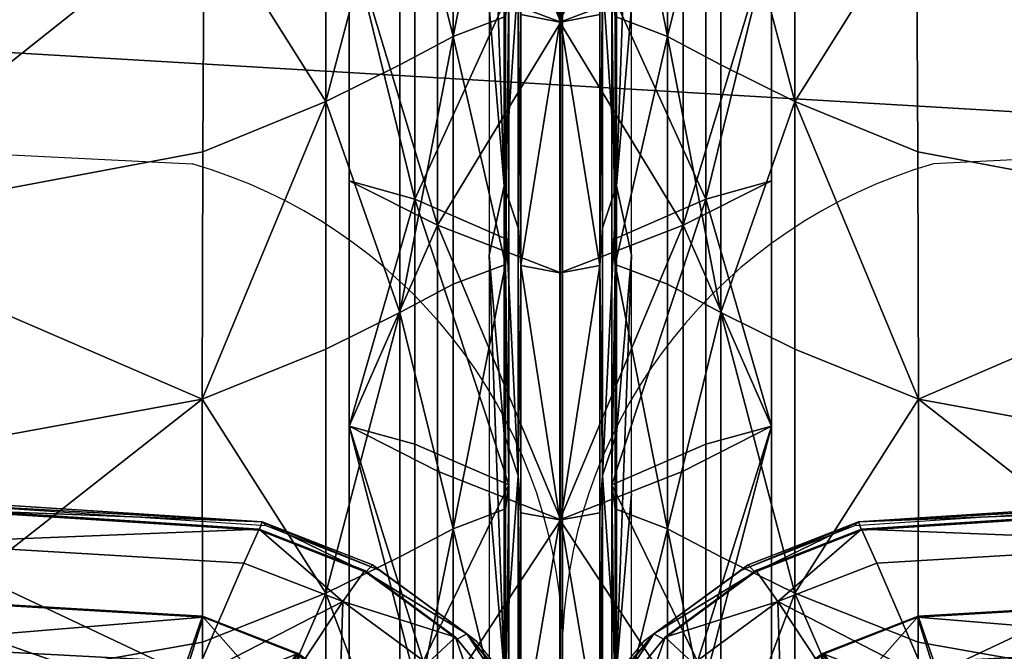
# Model space of a CAD drawing. Units: metres. Extents: x -4.68 to -3.09, y 0.2 to 1.13.
# Drawn here: x -3.91 to -3.87, y 0.85 to 0.88 of the extents above; entities that cross this region are included whole.
import ezdxf

# ---------------------------------------------------------------- set-up
doc = ezdxf.new("R2010")
doc.units = ezdxf.units.M
doc.header["$MEASUREMENT"] = 0
for name, color, linetype in [('72_PROFIM_INSERT', 7, 'Continuous'), ('72_PROFIM_MYTURNSOFA_D2_ANY', 2, 'Continuous'), ('72_PROFIM_MYTURNSOFA_D3_CH_SITZ', 7, 'Continuous')]:
    doc.layers.add(name, color=color, linetype=linetype)

# ---------------------------------------------------------------- blocks, each defined once
blk = doc.blocks.new('72_PROFIM_MYTURNSOFA_D2_CH_SOFA_S2')
at = {"layer": '72_PROFIM_MYTURNSOFA_D2_ANY'}
for p, q in [((-0.03688464026073746, 0.1731981520038093), (-0.01696089537833601, 0.1721907102064555)), ((0.03497739613358064, 0.1731981520038093), (0.01505365125117919, 0.1721907102064555))]:
    blk.add_line(p, q, dxfattribs=at)
blk.add_lwpolyline([(-0.0009536220635766313, -0.4303026934506531), (-0.0009536220635766313, 0.328851915652288)], dxfattribs=at)
for centre, start, end in [((-0.02308317398409798, 0.1508973521710302), 2.801093242448535, 73.95896769182708), ((0.02117592985694117, 0.1508973521710302), 106.0410323081729, 177.1989067575513)]:
    blk.add_arc(centre, 0.02215602382539289, start, end, dxfattribs=at)
blk = doc.blocks.new('72profim_myturnsofa294A6C6E33B8E4A779D2298DAAC4DBA99')
blk.add_blockref('72_PROFIM_MYTURNSOFA_D2_CH_SOFA_S2', (0, 0))
blk = doc.blocks.new('72PROFIM_MYTURNSOFA_D3_CH_SOFA_SITZ_1')
mesh = blk.add_polyface()
corners = [(-0.3018721656184606, 0.1467605872288544, 0.4104396362304688), (-0.314801761565727, 0.1465690589085415, 0.4102242126464844), (-0.3139978064876026, 0.1438411536351047, 0.4124578247070312), (-0.3016712073665087, 0.1429725928440888, 0.4133366088867187), (-0.3170842627864303, 0.1454584937229946, 0.4104166870117187), (-0.3152001380305709, 0.1425046668186969, 0.4130399169921875), (-0.3192432593684611, 0.1441300330296347, 0.4103718872070313), (-0.3170468177180705, 0.1421676306858846, 0.4125546875), (-0.3020350684504933, 0.149374478830417, 0.4078945617675782), (-0.3154533118586951, 0.148753324045261, 0.4079222412109375), (-0.3021955909114293, 0.1514029822483849, 0.4058040771484375), (-0.3160378760676803, 0.1506708045140108, 0.405861572265625), (-0.3195643653254923, 0.1492820410862752, 0.405958740234375), (-0.3184537391047897, 0.1475753760472127, 0.4079998168945312), (-0.3210233191829133, 0.1456909461155735, 0.4081170959472656), (-0.3206327857356488, 0.1420857520237764, 0.4106221313476562), (-0.3042744178157264, 0.157296384347994, 0.4015518798828125), (-0.3042950782161178, 0.1576900305882294, 0.3986388549804687), (-0.3191918067317427, 0.1567163062229948, 0.3986970825195312), (-0.3190514563899463, 0.156352078928073, 0.40160791015625), (-0.30433523934893, 0.1575447058811985, 0.3863604125976562), (-0.3193523291926805, 0.1565401892796352, 0.3864212646484375), (-0.2698025245051809, 0.1580144324436983, 0.3986202392578125), (-0.3023894385676797, 0.1534360633030722, 0.4043019104003907), (-0.3166408728938528, 0.1525987830296351, 0.4043601989746094), (-0.3022994117122106, 0.153480802072604, 0.4026290283203125), (-0.3166147193293991, 0.1526398902073698, 0.4026795043945313), (-0.3207340735774444, 0.1510335364476045, 0.4027765502929688), (-0.3206719092708052, 0.1510055823460412, 0.4044631958007813), (-0.3226649817805711, 0.1532673621311975, 0.4048714294433594), (-0.3183976783137741, 0.15493057013901, 0.4047723388671875), (-0.3190583533626015, 0.1564078650608849, 0.4041730346679688), (-0.303905368743461, 0.1558002905979947, 0.4047219848632813), (-0.3043195533137748, 0.1573462500706508, 0.4041160888671875), (-0.2698488196711963, 0.1576605200901824, 0.4040983276367188), (-0.3016080359797897, 0.1495455603733848, 0.4000486450195312), (-0.3153118323665076, 0.1488962988987765, 0.4000740966796875), (-0.301336734710258, 0.1468513465061978, 0.3989594116210938), (-0.3145769385676793, 0.1463460059300257, 0.3989681396484375), (-0.3174129981379927, 0.1453749976292453, 0.3990050048828125), (-0.3187085608821327, 0.147651944650729, 0.4001358642578125), (-0.3214965552668989, 0.1456633582249474, 0.4002522888183594), (-0.3196423377376014, 0.1438309302464322, 0.3990916137695313), (-0.3196650122981488, 0.1487172522679163, 0.401847900390625), (-0.3162547034602579, 0.149967008127291, 0.4017858276367188), (-0.3025068091731491, 0.1506191077366665, 0.4017601928710938), (-0.322464816985649, 0.1467199988499477, 0.40196484375)]
mesh.append_faces([[corners[k] for k in face] for face in [(0, 1, 2), (2, 3, 0), (4, 5, 2), (2, 1, 4), (4, 6, 7), (0, 8, 9), (9, 1, 0), (10, 11, 9), (9, 8, 10), (12, 13, 9), (9, 11, 12), (4, 1, 9), (9, 13, 4), (4, 13, 14), (14, 6, 4), (14, 13, 12), (15, 6, 14), (16, 17, 18), (18, 19, 16), (20, 21, 18), (18, 17, 20), (20, 17, 22), (10, 23, 24), (24, 11, 10), (25, 26, 24), (24, 23, 25), (27, 28, 24), (24, 26, 27), (12, 11, 24), (24, 28, 12), (29, 30, 31), (32, 33, 31), (31, 30, 32), (16, 19, 31), (31, 33, 16), (16, 33, 34), (25, 35, 36), (36, 26, 25), (37, 38, 36), (36, 35, 37), (39, 40, 36), (36, 38, 39), (27, 26, 36), (36, 40, 27), (27, 40, 41), (39, 42, 41), (41, 40, 39), (29, 43, 44), (44, 30, 29), (39, 38, 44), (44, 43, 39), (37, 45, 44), (44, 38, 37), (32, 30, 44), (44, 45, 32), (39, 43, 46), (46, 42, 39)]], dxfattribs={"vtx2": -1})
mesh = blk.add_polyface()
corners = [(0.3089273949284141, 0.1421676917210419, 0.4125546875), (0.3111238365788047, 0.144130094064792, 0.4103718872070313), (0.3089648399967722, 0.145458432687839, 0.4104166870117187), (0.3066823998112262, 0.1465691199436971, 0.4102242126464844), (0.3058784447331018, 0.1438411536351047, 0.4124578247070312), (0.3070807762760701, 0.1425046057835413, 0.4130399169921875), (0.2937527733463821, 0.1467605261936971, 0.4104395751953125), (0.2935518456120079, 0.1429726538792444, 0.4133366088867187), (0.3129039574284143, 0.1456910071507291, 0.4081170959472656), (0.3125133324284128, 0.142085690988619, 0.4106221313476562), (0.3114449730534137, 0.1492821326390104, 0.405958740234375), (0.3103342857975555, 0.1475753150120571, 0.4079998168945312), (0.3073339195866165, 0.1487533850804166, 0.4079222412109375), (0.3079184532780239, 0.1506708045140108, 0.405861572265625), (0.2940761376041952, 0.1514030432835423, 0.4058040161132813), (0.2939156151432574, 0.149374478830417, 0.4078945617675782), (0.2962158470768514, 0.1575447058811985, 0.3863604125976562), (0.2961756859440392, 0.1576900305882294, 0.3986388549804687), (0.3110724754948198, 0.1567163062229948, 0.3986970825195312), (0.3112329369206019, 0.1565401892796352, 0.3864212646484375), (0.2961550560612274, 0.157296384347994, 0.4015518798828125), (0.3109320641178677, 0.156352078928073, 0.40160791015625), (0.2616831322331024, 0.1580144324436983, 0.3986202392578125), (0.3125525169987267, 0.1510055823460412, 0.4044631958007813), (0.3085214806217742, 0.1525987830296351, 0.4043601989746094), (0.3126146813053658, 0.1510335974827601, 0.4027765502929688), (0.3084953270573205, 0.1526398902073698, 0.4026795043945313), (0.2941800194401321, 0.1534808325901817, 0.4026290283203125), (0.2942700462956012, 0.1534360633030722, 0.4043019104003907), (0.2962001610416962, 0.1573462500706508, 0.4041160888671875), (0.3109389305729451, 0.1564078650608849, 0.4041730346679688), (0.2957859154362268, 0.1558002905979947, 0.4047219848632813), (0.3102782555241177, 0.15493057013901, 0.4047723388671875), (0.3145456200260703, 0.1532673926487753, 0.4048714294433594), (0.2617293968815382, 0.1576605200901824, 0.4040983276367188), (0.3092936058659141, 0.1453749976292453, 0.3990050048828125), (0.3105891380924763, 0.147651944650729, 0.4001358642578125), (0.3133771629948203, 0.1456633582249474, 0.4002522888183594), (0.3115229454655228, 0.1438309302464322, 0.3990916137695313), (0.307192440094429, 0.1488962988987765, 0.4000740966796875), (0.3064575462956007, 0.1463460059300257, 0.3989681396484375), (0.2932173424381794, 0.1468513465061978, 0.3989594421386719), (0.2934886437077111, 0.1495455603733848, 0.4000486450195312), (0.3143454247135704, 0.1467199988499477, 0.40196484375), (0.3115456200260702, 0.1487172522679163, 0.401847900390625), (0.2943873863834909, 0.1506191077366665, 0.4017601928710938), (0.3081353111881793, 0.149967008127291, 0.4017858276367188)]
mesh.append_faces([[corners[k] for k in face] for face in [(0, 1, 2), (2, 3, 4), (4, 5, 2), (6, 7, 4), (4, 3, 6), (8, 1, 9), (10, 11, 8), (2, 1, 8), (8, 11, 2), (2, 11, 12), (12, 3, 2), (10, 13, 12), (12, 11, 10), (14, 15, 12), (12, 13, 14), (6, 3, 12), (12, 15, 6), (16, 17, 18), (18, 19, 16), (20, 21, 18), (18, 17, 20), (22, 17, 16), (10, 23, 24), (24, 13, 10), (25, 26, 24), (24, 23, 25), (27, 28, 24), (24, 26, 27), (14, 13, 24), (24, 28, 14), (20, 29, 30), (30, 21, 20), (31, 32, 30), (30, 29, 31), (30, 32, 33), (34, 29, 20), (35, 36, 37), (37, 38, 35), (37, 36, 25), (25, 36, 39), (39, 26, 25), (35, 40, 39), (39, 36, 35), (41, 42, 39), (39, 40, 41), (27, 26, 39), (39, 42, 27), (35, 38, 43), (43, 44, 35), (31, 45, 46), (46, 32, 31), (41, 40, 46), (46, 45, 41), (35, 44, 46), (46, 40, 35), (33, 32, 46), (46, 44, 33)]], dxfattribs={"vtx2": -1})
mesh = blk.add_polyface()
corners = [(-0.3195643653254923, 0.1492820410862752, 0.405958740234375), (-0.3225889624934606, 0.1470617346897907, 0.4060989379882813), (-0.3210233191829133, 0.1456909461155735, 0.4081170959472656), (-0.3249254187922901, 0.1441866126194782, 0.4062691040039063), (-0.3230060462336954, 0.1432484717503382, 0.4082633666992188), (-0.3206327857356488, 0.1420857520237764, 0.4106221313476562), (-0.3242593421321338, 0.1546208167210423, 0.3865379638671875), (-0.323949130950492, 0.1548556494847126, 0.3988095703125), (-0.3191918067317427, 0.1567163062229948, 0.3986970825195312), (-0.3193523291926805, 0.1565401892796352, 0.3864212646484375), (-0.3236582984309617, 0.1545473303929157, 0.4017168884277344), (-0.3190514563899463, 0.156352078928073, 0.40160791015625), (-0.3280232886653351, 0.1518702674046359, 0.3989911193847656), (-0.3276082190852581, 0.1516510291233857, 0.4018930053710937), (-0.3284617347102579, 0.1515413794651828, 0.3867255249023437), (-0.3317015723567422, 0.1475471778050252, 0.3869688720703125), (-0.331164218841117, 0.1479979224339321, 0.399227294921875), (-0.3306553992610404, 0.1478968176976032, 0.4021220092773438), (-0.3331217994075235, 0.1434762854710421, 0.3995035705566407), (-0.3325541419368214, 0.1435181861058066, 0.4023896789550782), (-0.3337209510188508, 0.1428831763401828, 0.387253173828125), (-0.3206719092708052, 0.1510055823460412, 0.4044631958007813), (-0.3241421241145552, 0.1484533362522917, 0.40462060546875), (-0.3207340735774444, 0.1510335364476045, 0.4027765502929688), (-0.3242541846614309, 0.1484574866429167, 0.4029331665039063), (-0.3269645118098676, 0.1451117224827598, 0.4031372680664063), (-0.3268275489192423, 0.1451548438206505, 0.404819580078125), (-0.3285040931086947, 0.1413231177464329, 0.4050470275878906), (-0.3236132239680707, 0.1546142859593225, 0.4042826538085937), (-0.3190583533626015, 0.1564078650608849, 0.4041730346679688), (-0.3226649817805711, 0.1532673621311975, 0.4048714294433594), (-0.330561771331352, 0.148009854806979, 0.4046849670410156), (-0.3275321387629919, 0.1517347388401813, 0.4044581909179688), (-0.3291198462825236, 0.1471322608128389, 0.4052451477050781), (-0.3263120154719772, 0.1505985999241659, 0.4050332641601563), (-0.332448825774712, 0.1436806006565892, 0.4049483032226562), (-0.3308695105891637, 0.1430764746800257, 0.4054944458007813), (-0.3214965552668989, 0.1456633582249474, 0.4002522888183594), (-0.3196423377376014, 0.1438309302464322, 0.3990916137695313), (-0.3212664832454148, 0.1417123694554157, 0.3992280883789063), (-0.3235884436946321, 0.143013761056979, 0.4004183959960937), (-0.3245658606868211, 0.1440591406956511, 0.4021316223144532), (-0.322464816985649, 0.1467199988499477, 0.40196484375), (-0.3196650122981488, 0.1487172522679163, 0.401847900390625), (-0.3258798255305706, 0.1408186011448702, 0.4023430786132813)]
mesh.append_faces([[corners[k] for k in face] for face in [(0, 1, 2), (3, 4, 2), (2, 1, 3), (2, 4, 5), (6, 7, 8), (8, 9, 6), (10, 11, 8), (8, 7, 10), (10, 7, 12), (12, 13, 10), (6, 14, 12), (12, 7, 6), (15, 16, 12), (12, 14, 15), (17, 13, 12), (12, 16, 17), (17, 16, 18), (18, 19, 17), (15, 20, 18), (18, 16, 15), (0, 21, 22), (22, 1, 0), (23, 24, 22), (22, 21, 23), (25, 26, 22), (22, 24, 25), (3, 1, 22), (22, 26, 3), (3, 26, 27), (27, 26, 25), (10, 28, 29), (29, 11, 10), (29, 28, 30), (17, 31, 32), (32, 13, 17), (33, 34, 32), (32, 31, 33), (30, 28, 32), (32, 34, 30), (10, 13, 32), (32, 28, 10), (33, 31, 35), (35, 36, 33), (17, 19, 35), (35, 31, 17), (37, 24, 23), (37, 38, 39), (25, 24, 37), (37, 40, 25), (33, 41, 42), (42, 34, 33), (39, 38, 42), (42, 41, 39), (30, 34, 42), (42, 43, 30), (33, 36, 44), (44, 41, 33)]], dxfattribs={"vtx2": -1})
mesh = blk.add_polyface()
corners = [(0.3125133324284128, 0.142085690988619, 0.4106221313476562), (0.3148866844791947, 0.1432485327854938, 0.4082633666992188), (0.3129039574284143, 0.1456910071507291, 0.4081170959472656), (0.3168059654850541, 0.1441865515843226, 0.4062691040039063), (0.3144696617741172, 0.1470617346897907, 0.4060989379882813), (0.3114449730534137, 0.1492821326390104, 0.405958740234375), (0.3235821800846637, 0.1475471778050252, 0.3869688720703125), (0.3230448265690384, 0.1479979224339321, 0.399227294921875), (0.3250024071354449, 0.1434762854710421, 0.3995035705566407), (0.3256015587467722, 0.1428831763401828, 0.387253173828125), (0.3225360069889618, 0.1478968176976032, 0.4021220092773438), (0.3244347496647428, 0.1435181861058066, 0.4023896789550782), (0.3199038963932566, 0.1518702674046359, 0.3989911193847656), (0.3194888268131795, 0.1516510291233857, 0.4018930053710937), (0.3203423424381793, 0.1515413794651828, 0.3867255249023437), (0.3161399498600552, 0.1546207862034628, 0.3865379638671875), (0.315829769195993, 0.1548556494847126, 0.3988095703125), (0.3155389671940387, 0.1545472998753379, 0.4017169189453125), (0.3110724754948198, 0.1567163062229948, 0.3986970825195312), (0.3109320641178677, 0.156352078928073, 0.40160791015625), (0.3112329369206019, 0.1565401892796352, 0.3864212646484375), (0.318845119537789, 0.1451117224827598, 0.4031372680664063), (0.3187081566471637, 0.1451548438206505, 0.404819580078125), (0.3203847008366161, 0.1413231482640107, 0.4050470275878906), (0.3160227623600544, 0.1484533362522917, 0.40462060546875), (0.3161347923893523, 0.1484574866429167, 0.4029331665039063), (0.3126146813053658, 0.1510335974827601, 0.4027765502929688), (0.3125525169987267, 0.1510055823460412, 0.4044631958007813), (0.322442440094429, 0.148009854806979, 0.4046849670410156), (0.3243294335026334, 0.1436806006565892, 0.4049483032226562), (0.321000454010445, 0.1471322608128389, 0.4052451477050781), (0.3227500877995073, 0.1430764746800257, 0.4054944458007813), (0.3154938316959921, 0.1546142859593225, 0.4042826538085937), (0.3194127770084911, 0.1517347388401813, 0.4044581909179688), (0.3145456200260703, 0.1532673926487753, 0.4048714294433594), (0.3181926231998986, 0.1505985999241659, 0.4050332641601563), (0.3109389305729451, 0.1564078650608849, 0.4041730346679688), (0.3154690514225535, 0.143013761056979, 0.4004183959960937), (0.3133771629948203, 0.1456633582249474, 0.4002522888183594), (0.3131470604557585, 0.1417123999729952, 0.3992280883789063), (0.3115229454655228, 0.1438309302464322, 0.3990916137695313), (0.3164464684147426, 0.1440591406956511, 0.4021316223144532), (0.3177604027409142, 0.1408186011448702, 0.4023430786132813), (0.3115456200260702, 0.1487172522679163, 0.401847900390625), (0.3143454247135704, 0.1467199988499477, 0.40196484375)]
mesh.append_faces([[corners[k] for k in face] for face in [(0, 1, 2), (3, 4, 2), (2, 1, 3), (2, 4, 5), (6, 7, 8), (8, 9, 6), (10, 11, 8), (8, 7, 10), (10, 7, 12), (12, 13, 10), (6, 14, 12), (12, 7, 6), (15, 16, 12), (12, 14, 15), (17, 13, 12), (12, 16, 17), (17, 16, 18), (18, 19, 17), (15, 20, 18), (18, 16, 15), (21, 22, 23), (23, 22, 3), (3, 22, 24), (24, 4, 3), (21, 25, 24), (24, 22, 21), (26, 27, 24), (24, 25, 26), (5, 4, 24), (24, 27, 5), (10, 28, 29), (29, 11, 10), (30, 31, 29), (29, 28, 30), (17, 32, 33), (33, 13, 17), (34, 35, 33), (33, 32, 34), (30, 28, 33), (33, 35, 30), (10, 13, 33), (33, 28, 10), (34, 32, 36), (17, 19, 36), (36, 32, 17), (21, 37, 38), (38, 25, 21), (39, 40, 38), (26, 25, 38), (30, 41, 42), (42, 31, 30), (34, 43, 44), (44, 35, 34), (39, 41, 44), (44, 40, 39), (30, 35, 44), (44, 41, 30)]], dxfattribs={"vtx2": -1})
blk = doc.blocks.new('72PROFIM_MYTURNSOFA_D3_CH_SOFA_SITZ_2')
mesh = blk.add_polyface()
corners = [(-0.2999011268001013, 0.1906580786839314, 0.6643469848632813), (-0.2622410010676806, 0.1861544623509239, 0.66563134765625), (-0.2632486914973668, 0.1974339728489714, 0.68429931640625), (-0.3003484229426796, 0.2016396460667451, 0.6832586669921875), (-0.2995758704524452, 0.1800073065892054, 0.6453099365234375), (-0.2615081824641639, 0.1753657202854946, 0.6469060668945312), (-0.2993661841731488, 0.1694705939427212, 0.62577392578125), (-0.2992751197200239, 0.1588489813938931, 0.60534033203125), (-0.2608306311946329, 0.1543215918675251, 0.6076622924804688), (-0.2993109473567426, 0.148445020212252, 0.5845691528320313), (-0.2994678687434611, 0.1385363898411587, 0.5640541381835937), (-0.2612649268489307, 0.1345074896946734, 0.5669656982421876), (-0.2997438086848678, 0.1288773627415498, 0.5433297119140625), (-0.3001481055598667, 0.1192436347142056, 0.5219014282226563), (-0.2627976416926803, 0.1159237799778765, 0.5249317016601562), (-0.2618866614680702, 0.1251824164524873, 0.5463793945312501), (-0.3006824683528357, 0.1097951026097128, 0.4999230346679688), (-0.2640016211848675, 0.1070495886936982, 0.5026305847167969), (-0.3013440589290077, 0.1006861548558078, 0.477558349609375), (-0.2654922217708044, 0.09888686896713494, 0.4794913330078125), (-0.3169004554133821, 0.2046423010960421, 0.6822396240234375), (-0.3167749671321332, 0.1938138251438932, 0.6632069702148438), (-0.3166837195735397, 0.1832357611790485, 0.6440186157226563), (-0.3166248511653365, 0.1727035040989708, 0.6243129272460938), (-0.3165993384700236, 0.1620250678196751, 0.6037033691406251), (-0.316609348235648, 0.1515136847630334, 0.5827743530273438), (-0.3166533545833055, 0.1414624762669394, 0.5621423950195312), (-0.3167307471614293, 0.1316345038548299, 0.5413565673828125), (-0.3168441504817423, 0.1218099036351035, 0.5199429321289063), (-0.3169940833430704, 0.1120967841282674, 0.4981123046875), (-0.3171796912532265, 0.1025963111058079, 0.4760838623046875)]
mesh.append_faces([[corners[k] for k in face] for face in [(0, 1, 2), (2, 3, 0), (0, 4, 5), (5, 1, 0), (5, 4, 6), (6, 7, 8), (8, 7, 9), (9, 10, 11), (11, 10, 12), (12, 13, 14), (14, 15, 12), (16, 17, 14), (14, 13, 16), (16, 18, 19), (19, 17, 16), (20, 21, 0), (0, 21, 22), (22, 4, 0), (6, 4, 22), (22, 23, 6), (6, 23, 24), (24, 7, 6), (9, 7, 24), (24, 25, 9), (9, 25, 26), (26, 10, 9), (12, 10, 26), (26, 27, 12), (12, 27, 28), (28, 13, 12), (16, 13, 28), (28, 29, 16), (16, 29, 30), (30, 18, 16)]], dxfattribs={"vtx2": -1})
mesh = blk.add_polyface()
corners = [(0.2917817345280227, 0.1906580481663536, 0.6643469848632813), (0.292229030670601, 0.2016396155491673, 0.6832586669921875), (0.2551292992252883, 0.1974339423313936, 0.68429931640625), (0.254121608795602, 0.1861544318333461, 0.66563134765625), (0.2533887901920853, 0.1753656897679168, 0.6469060668945312), (0.2914564781803666, 0.1800072760716276, 0.6453099365234375), (0.2912467919010702, 0.1694705634251434, 0.62577392578125), (0.2527112389225543, 0.1543215613499473, 0.6076622924804688), (0.2911557274479453, 0.1588489508763153, 0.60534033203125), (0.291191555084664, 0.1484449896946742, 0.5845691528320313), (0.2531455345768521, 0.1345074591770956, 0.5669656982421876), (0.2913484764713825, 0.1385363593235809, 0.5640541381835937), (0.2916244164127892, 0.128877332223972, 0.5433297119140625), (0.2537672691959916, 0.1251823859349095, 0.5463793945312501), (0.2546782494206017, 0.1159237494602987, 0.5249317016601562), (0.2920287132877881, 0.1192436041966278, 0.5219014282226563), (0.2925630760807572, 0.109795072092135, 0.4999230346679688), (0.2558822289127889, 0.1070495886936982, 0.5026305847167969), (0.2573728294987259, 0.09888686896713494, 0.4794913330078125), (0.2932246666569291, 0.1006861548558078, 0.477558349609375), (0.3086555748600546, 0.1938137946263154, 0.6632069702148438), (0.3087810631413035, 0.2046422705784625, 0.6822396240234375), (0.3085643273014611, 0.1832357306614707, 0.6440186157226563), (0.3085054588932579, 0.172703473581393, 0.6243129272460938), (0.3084799461979451, 0.1620250373020955, 0.6037033691406251), (0.3084899559635694, 0.1515136542454556, 0.5827743530273438), (0.3085339623112269, 0.1414624457493616, 0.5621423950195312), (0.3086113548893508, 0.1316344733372521, 0.5413565673828125), (0.3087247582096637, 0.1218098731175257, 0.5199429321289063), (0.3088746910709919, 0.1120967536106896, 0.4981123046875), (0.309060298981148, 0.1025963111058079, 0.4760838623046875)]
mesh.append_faces([[corners[k] for k in face] for face in [(0, 1, 2), (2, 3, 0), (0, 3, 4), (4, 5, 0), (6, 5, 4), (7, 8, 6), (9, 8, 7), (10, 11, 9), (12, 11, 10), (10, 13, 12), (12, 13, 14), (14, 15, 12), (16, 15, 14), (14, 17, 16), (16, 17, 18), (18, 19, 16), (0, 20, 21), (0, 5, 22), (22, 20, 0), (6, 23, 22), (22, 5, 6), (6, 8, 24), (24, 23, 6), (9, 25, 24), (24, 8, 9), (9, 11, 26), (26, 25, 9), (12, 27, 26), (26, 11, 12), (12, 15, 28), (28, 27, 12), (16, 29, 28), (28, 15, 16), (16, 19, 30), (30, 29, 16)]], dxfattribs={"vtx2": -1})
mesh = blk.add_polyface()
corners = [(-0.3219334449153362, 0.1748866400852993, 0.6232454223632813), (-0.3166248511653365, 0.1727035040989708, 0.6243129272460938), (-0.3166837195735397, 0.1832357611790485, 0.6440186157226563), (-0.3219418982844768, 0.1854180426731897, 0.6430045776367188), (-0.3274328650813523, 0.1776961493626423, 0.62179345703125), (-0.3251272315364293, 0.1764765448704555, 0.6224285888671875), (-0.3251272620540071, 0.1870093360081508, 0.6421961059570312), (-0.3274328650813523, 0.1882307562962371, 0.641560546875), (-0.3338788489680695, 0.1802668585911587, 0.6207771606445313), (-0.3338788489680695, 0.1909408698216275, 0.6407874755859375), (-0.3344869422297894, 0.1927682929173304, 0.6398382568359375), (-0.3344869422297894, 0.1820915656224091, 0.6198286743164063), (-0.3344869422297894, 0.1712372870579557, 0.59890869140625), (-0.3351298560481482, 0.1898598303929173, 0.6157979736328125), (-0.3351298560481482, 0.1789811835423301, 0.5948839111328125), (-0.3298334082942418, 0.1796040778294401, 0.6208006591796875), (-0.3296942786555697, 0.1785574164524864, 0.62134521484375), (-0.3296942786555697, 0.1890932746067833, 0.6411119384765626), (-0.3298334082942418, 0.1901414160862753, 0.64056689453125), (-0.3296942786555697, 0.1678458991185021, 0.6006748046875), (-0.3337687110286183, 0.1786476416722138, 0.6216193847656251), (-0.3337687415461961, 0.1893193183079553, 0.6416304321289062), (-0.3320858802180702, 0.1783087592259243, 0.6217556152343751), (-0.3320859107356497, 0.1889628424778778, 0.6417362060546875), (-0.3337687110286183, 0.1678036933079561, 0.6006968383789063), (-0.3229386023860386, 0.1821886420384242, 0.6194971923828125), (-0.3257723731379922, 0.1813810706272907, 0.6198767700195312), (-0.3257723731379922, 0.1919211249485802, 0.639642333984375), (-0.3257723731379922, 0.1706612372532685, 0.5992085571289063), (-0.322938541350883, 0.1714498572483851, 0.598798095703125), (-0.3267594642024463, 0.1803257880345175, 0.6205859985351563), (-0.3267594947200241, 0.1909320197239719, 0.6404739990234375), (-0.3267594336848667, 0.1695429511204551, 0.599790771484375)]
mesh.append_faces([[corners[k] for k in face] for face in [(0, 1, 2), (2, 3, 0), (4, 5, 6), (6, 7, 4), (0, 3, 6), (6, 5, 0), (8, 9, 10), (10, 11, 8), (8, 11, 12), (13, 14, 12), (12, 11, 13), (15, 16, 17), (17, 18, 15), (4, 7, 17), (17, 16, 4), (4, 16, 19), (19, 16, 15), (8, 20, 21), (21, 9, 8), (22, 23, 21), (21, 20, 22), (22, 20, 24), (24, 20, 8), (25, 26, 27), (15, 18, 27), (27, 26, 15), (15, 26, 28), (25, 29, 28), (28, 26, 25), (22, 30, 31), (31, 23, 22), (31, 30, 25), (25, 30, 32), (32, 30, 22)]], dxfattribs={"vtx2": -1})
mesh = blk.add_polyface()
corners = [(0.3138140526432576, 0.1748866095677215, 0.6232454223632813), (0.3138225060123983, 0.1854180121556119, 0.6430045776367188), (0.3085643273014611, 0.1832357306614707, 0.6440186157226563), (0.3085054588932579, 0.172703473581393, 0.6243129272460938), (0.3193134728092737, 0.1776961188450645, 0.62179345703125), (0.3193134728092737, 0.1882307257786593, 0.641560546875), (0.3170078697819285, 0.187009305490573, 0.6421961059570312), (0.3170078392643507, 0.1764765143528777, 0.6224285888671875), (0.3257594566959909, 0.1802668280735809, 0.6207771606445313), (0.3263675499577108, 0.1820915351048313, 0.6198286743164063), (0.3263675499577108, 0.1927682623997526, 0.6398382568359375), (0.3257594566959909, 0.1909408393040497, 0.6407874755859375), (0.3263675499577108, 0.1712372565403779, 0.59890869140625), (0.3270104637760696, 0.1898597998753377, 0.6157979736328125), (0.3270104637760696, 0.1789811530247523, 0.5948839111328125), (0.3217140160221632, 0.1796040473118623, 0.6208006591796875), (0.3217140160221632, 0.1901413855686975, 0.64056689453125), (0.3215748863834911, 0.1890932440892055, 0.6411119384765626), (0.3215748863834911, 0.1785573859349086, 0.62134521484375), (0.3215748863834911, 0.1678458686009243, 0.6006748046875), (0.3256493492741175, 0.1893192877903775, 0.6416304321289062), (0.3256493187565397, 0.178647611154636, 0.6216193847656251), (0.3239664879459916, 0.1783087287083465, 0.6217556152343751), (0.3239665184635712, 0.1889628119603, 0.6417362060546875), (0.3256493187565397, 0.1678036627903765, 0.6006968383789063), (0.3176529808659136, 0.1919210944310024, 0.639642333984375), (0.3176529808659136, 0.1813810401097129, 0.6198767700195312), (0.31481921011396, 0.1821886115208464, 0.6194971923828125), (0.3176529808659136, 0.1706612067356907, 0.5992085571289063), (0.3148191490788044, 0.1714498267308073, 0.598798095703125), (0.3186401024479455, 0.1909319892063923, 0.6404739990234375), (0.3186400719303677, 0.1803257575169397, 0.6205859985351563), (0.3186400414127881, 0.1695429206028773, 0.599790771484375)]
mesh.append_faces([[corners[k] for k in face] for face in [(0, 1, 2), (2, 3, 0), (4, 5, 6), (6, 7, 4), (0, 7, 6), (6, 1, 0), (8, 9, 10), (10, 11, 8), (12, 9, 8), (13, 9, 12), (12, 14, 13), (15, 16, 17), (17, 18, 15), (4, 18, 17), (17, 5, 4), (19, 18, 4), (15, 18, 19), (8, 11, 20), (20, 21, 8), (22, 21, 20), (20, 23, 22), (24, 21, 22), (8, 21, 24), (25, 26, 27), (15, 26, 25), (25, 16, 15), (28, 26, 15), (27, 26, 28), (28, 29, 27), (22, 23, 30), (30, 31, 22), (27, 31, 30), (32, 31, 27), (22, 31, 32)]], dxfattribs={"vtx2": -1})
mesh = blk.add_polyface()
corners = [(-0.3219334449153362, 0.1748866400852993, 0.6232454223632813), (-0.3219298133235391, 0.1641877265110807, 0.60258154296875), (-0.3165993384700236, 0.1620250678196751, 0.6037033691406251), (-0.3166248511653365, 0.1727035040989708, 0.6243129272460938), (-0.3251272315364293, 0.1764765448704555, 0.6224285888671875), (-0.3251271705012737, 0.1657708869114707, 0.6017566528320313), (-0.3274328650813523, 0.1776961493626423, 0.62179345703125), (-0.3274328345637727, 0.1669871344700642, 0.6011224365234376), (-0.3274328345637727, 0.1564217963352998, 0.5801399536132813), (-0.321931186614556, 0.1536379523411586, 0.5816043090820313), (-0.3344869422297894, 0.1712372870579557, 0.59890869140625), (-0.3338787879329139, 0.1694181342259249, 0.5998558959960938), (-0.3338788489680695, 0.1802668585911587, 0.6207771606445313), (-0.3351298560481482, 0.1682367682591277, 0.5736546630859375), (-0.3344869422297894, 0.1605260138645956, 0.5776715087890625), (-0.3351298560481482, 0.1789811835423301, 0.5948839111328125), (-0.3338788489680695, 0.1587143836155729, 0.5786165771484375), (-0.3296942786555697, 0.1678458991185021, 0.6006748046875), (-0.3298334082942418, 0.1796040778294401, 0.6208006591796875), (-0.3298334082942418, 0.1688894782200645, 0.600131103515625), (-0.3298334082942418, 0.1583166937962375, 0.5791506958007813), (-0.3296942786555697, 0.1572772650853, 0.5796932373046875), (-0.3337687110286183, 0.1571064582005341, 0.5794559326171875), (-0.3337687110286183, 0.1678036933079561, 0.6006968383789063), (-0.3320858802180702, 0.1568024115696751, 0.5796555175781251), (-0.3320858802180702, 0.1674822974339314, 0.6008643798828125), (-0.3320858802180702, 0.1783087592259243, 0.6217556152343751), (-0.3257723731379922, 0.1706612372532685, 0.5992085571289063), (-0.322938541350883, 0.1608505377903775, 0.5777879638671876), (-0.3257723731379922, 0.1600812811985808, 0.57822998046875), (-0.322938541350883, 0.1714498572483851, 0.598798095703125), (-0.3267594336848667, 0.1589031348362759, 0.5786813354492187), (-0.3267594336848667, 0.1695429511204551, 0.599790771484375), (-0.3229386023860386, 0.1821886420384242, 0.6194971923828125)]
mesh.append_faces([[corners[k] for k in face] for face in [(0, 1, 2), (2, 3, 0), (0, 4, 5), (5, 1, 0), (6, 7, 5), (5, 4, 6), (5, 7, 8), (9, 1, 5), (10, 11, 12), (13, 14, 10), (10, 15, 13), (16, 11, 10), (10, 14, 16), (17, 7, 6), (18, 19, 17), (20, 21, 17), (17, 19, 20), (8, 7, 17), (16, 22, 23), (23, 11, 16), (24, 25, 23), (23, 25, 26), (12, 11, 23), (27, 19, 18), (28, 29, 27), (27, 30, 28), (20, 19, 27), (27, 29, 20), (24, 31, 32), (32, 25, 24), (28, 30, 32), (32, 31, 28), (32, 30, 33), (26, 25, 32)]], dxfattribs={"vtx2": -1})
mesh = blk.add_polyface()
corners = [(0.3138140526432576, 0.1748866095677215, 0.6232454223632813), (0.3085054588932579, 0.172703473581393, 0.6243129272460938), (0.3084799461979451, 0.1620250373020955, 0.6037033691406251), (0.3138104210514605, 0.1641876959935029, 0.60258154296875), (0.3170077782291951, 0.1657708563938929, 0.6017566528320313), (0.3170078392643507, 0.1764765143528777, 0.6224285888671875), (0.3193134728092737, 0.1776961188450645, 0.62179345703125), (0.3193134422916941, 0.1669871039524864, 0.6011224365234376), (0.3193134422916941, 0.1564217658177203, 0.5801399536132813), (0.3138117943424774, 0.1536379218235808, 0.5816043090820313), (0.3257594566959909, 0.1802668280735809, 0.6207771606445313), (0.3257593956608353, 0.1694181037083453, 0.5998558959960938), (0.3263675499577108, 0.1712372565403779, 0.59890869140625), (0.3270104637760696, 0.1682367377415499, 0.5736546630859375), (0.3270104637760696, 0.1789811530247523, 0.5948839111328125), (0.3263675499577108, 0.1605259833470178, 0.5776715087890625), (0.3257594566959909, 0.1587143530979951, 0.5786165771484375), (0.3215748863834911, 0.1678458686009243, 0.6006748046875), (0.3217140160221632, 0.1688894477024867, 0.600131103515625), (0.3217140160221632, 0.1796040473118623, 0.6208006591796875), (0.3217140160221632, 0.1583166632786579, 0.5791506958007813), (0.3215748863834911, 0.1572772345677205, 0.5796932373046875), (0.3256493187565397, 0.1678036627903765, 0.6006968383789063), (0.3256493187565397, 0.1571064276829564, 0.5794559326171875), (0.3239664879459916, 0.1674822669163536, 0.6008643798828125), (0.3239664879459916, 0.1568023810520955, 0.5796555175781251), (0.3239664879459916, 0.1783087287083465, 0.6217556152343751), (0.3176529808659136, 0.1706612067356907, 0.5992085571289063), (0.3148191490788044, 0.1608505072727997, 0.5777879638671876), (0.3148191490788044, 0.1714498267308073, 0.598798095703125), (0.3176529808659136, 0.160081250681003, 0.57822998046875), (0.3186400414127881, 0.1695429206028773, 0.599790771484375), (0.3186400414127881, 0.1589031043186981, 0.5786813354492187), (0.31481921011396, 0.1821886115208464, 0.6194971923828125)]
mesh.append_faces([[corners[k] for k in face] for face in [(0, 1, 2), (2, 3, 0), (0, 3, 4), (4, 5, 0), (6, 5, 4), (4, 7, 6), (8, 7, 4), (4, 3, 9), (10, 11, 12), (13, 14, 12), (12, 15, 13), (16, 15, 12), (12, 11, 16), (6, 7, 17), (17, 18, 19), (20, 18, 17), (17, 21, 20), (17, 7, 8), (16, 11, 22), (22, 23, 16), (22, 24, 25), (26, 24, 22), (22, 11, 10), (19, 18, 27), (28, 29, 27), (27, 30, 28), (20, 30, 27), (27, 18, 20), (25, 24, 31), (31, 32, 25), (28, 32, 31), (31, 29, 28), (33, 29, 31), (31, 24, 26)]], dxfattribs={"vtx2": -1})
mesh = blk.add_polyface()
corners = [(-0.321931186614556, 0.1536379523411586, 0.5816043090820313), (-0.316609348235648, 0.1515136847630334, 0.5827743530273438), (-0.3165993384700236, 0.1620250678196751, 0.6037033691406251), (-0.3219298133235391, 0.1641877265110807, 0.60258154296875), (-0.3219375037532259, 0.1435362830296345, 0.5609375610351562), (-0.3166533545833055, 0.1414624762669394, 0.5621423950195312), (-0.3274328345637727, 0.1564217963352998, 0.5801399536132813), (-0.3251271705012737, 0.155210248483737, 0.5807728881835937), (-0.3251271705012737, 0.1657708869114707, 0.6017566528320313), (-0.3251271705012737, 0.1450949225560016, 0.5601019287109376), (-0.3274328345637727, 0.1463012061253384, 0.5594703979492187), (-0.3338788489680695, 0.1587143836155729, 0.5786165771484375), (-0.3344869422297894, 0.1605260138645956, 0.5776715087890625), (-0.3344869422297894, 0.1502613501683072, 0.5567418823242187), (-0.3338787879329139, 0.1484582038060029, 0.5576848754882813), (-0.3351298560481482, 0.1682367682591277, 0.5736546630859375), (-0.3351298560481482, 0.1579344306126433, 0.5527342529296875), (-0.3351298560481482, 0.1478450293675255, 0.5316770629882812), (-0.3296942786555697, 0.1678458991185021, 0.6006748046875), (-0.3296942786555697, 0.1572772650853, 0.5796932373046875), (-0.3296942786555697, 0.1471528449192832, 0.5590247192382812), (-0.3298334082942418, 0.1583166937962375, 0.5791506958007813), (-0.3298334082942418, 0.1481876044407677, 0.5584833984375001), (-0.3337687110286183, 0.1678036933079561, 0.6006968383789063), (-0.3337687110286183, 0.1571064582005341, 0.5794559326171875), (-0.3320858802180702, 0.1568024115696751, 0.5796555175781251), (-0.3337687110286183, 0.1468577094212371, 0.558522216796875), (-0.3320858497004924, 0.1465706458226048, 0.5587545776367188), (-0.3257723731379922, 0.1600812811985808, 0.57822998046875), (-0.3257723731379922, 0.1499440894261195, 0.5575647583007812), (-0.322938541350883, 0.1608505377903775, 0.5777879638671876), (-0.3229385108333052, 0.1506940131321741, 0.557090576171875), (-0.3229383582454144, 0.1407483649388155, 0.5362601928710937), (-0.3267594031672889, 0.1487087836399876, 0.5578823242187501), (-0.3267594336848667, 0.1589031348362759, 0.5786813354492187)]
mesh.append_faces([[corners[k] for k in face] for face in [(0, 1, 2), (2, 3, 0), (0, 4, 5), (5, 1, 0), (6, 7, 8), (8, 7, 0), (0, 7, 9), (9, 4, 0), (6, 10, 9), (9, 7, 6), (11, 12, 13), (13, 14, 11), (15, 16, 13), (13, 12, 15), (13, 16, 17), (18, 19, 6), (6, 19, 20), (20, 10, 6), (21, 22, 20), (20, 19, 21), (23, 24, 25), (25, 24, 26), (26, 27, 25), (11, 14, 26), (26, 24, 11), (21, 28, 29), (29, 22, 21), (30, 31, 29), (29, 28, 30), (29, 31, 32), (32, 31, 33), (30, 34, 33), (33, 31, 30), (25, 27, 33), (33, 34, 25)]], dxfattribs={"vtx2": -1})
mesh = blk.add_polyface()
corners = [(0.3138117943424774, 0.1536379218235808, 0.5816043090820313), (0.3138104210514605, 0.1641876959935029, 0.60258154296875), (0.3084799461979451, 0.1620250373020955, 0.6037033691406251), (0.3084899559635694, 0.1515136542454556, 0.5827743530273438), (0.3085339623112269, 0.1414624457493616, 0.5621423950195312), (0.3138181114811474, 0.1435362525120567, 0.5609375610351562), (0.3170077782291951, 0.1657708563938929, 0.6017566528320313), (0.3170077782291951, 0.1552102179661592, 0.5807728881835937), (0.3193134422916941, 0.1564217658177203, 0.5801399536132813), (0.3170077782291951, 0.1450948920384239, 0.5601019287109376), (0.3193134422916941, 0.1463011756077606, 0.5594703979492187), (0.3257594566959909, 0.1587143530979951, 0.5786165771484375), (0.3257593956608353, 0.1484581732884251, 0.5576848754882813), (0.3263675499577108, 0.1502613196507294, 0.5567418823242187), (0.3263675499577108, 0.1605259833470178, 0.5776715087890625), (0.3270104637760696, 0.1682367377415499, 0.5736546630859375), (0.3270104637760696, 0.1579344000950655, 0.5527342529296875), (0.3270104637760696, 0.1478449988499477, 0.5316770629882812), (0.3215748863834911, 0.1572772345677205, 0.5796932373046875), (0.3215748863834911, 0.1678458686009243, 0.6006748046875), (0.3215748863834911, 0.1471528144017054, 0.5590247192382812), (0.3217140160221632, 0.1583166632786579, 0.5791506958007813), (0.3217140160221632, 0.1481875739231899, 0.5584833984375001), (0.3239664879459916, 0.1568023810520955, 0.5796555175781251), (0.3256493187565397, 0.1571064276829564, 0.5794559326171875), (0.3256493187565397, 0.1678036627903765, 0.6006968383789063), (0.3239664574284138, 0.1465706153050252, 0.5587545776367188), (0.3256493187565397, 0.1468576789036593, 0.558522216796875), (0.3176529808659136, 0.1499440589085417, 0.5575647583007812), (0.3176529808659136, 0.160081250681003, 0.57822998046875), (0.3148191490788044, 0.1608505072727997, 0.5777879638671876), (0.3148191185612266, 0.1506939826145963, 0.557090576171875), (0.3148189659733358, 0.1407483344212359, 0.5362601928710937), (0.3186400108952103, 0.1487087531224081, 0.5578823242187501), (0.3186400414127881, 0.1589031043186981, 0.5786813354492187)]
mesh.append_faces([[corners[k] for k in face] for face in [(0, 1, 2), (2, 3, 0), (0, 3, 4), (4, 5, 0), (6, 7, 8), (0, 7, 6), (0, 5, 9), (9, 7, 0), (8, 7, 9), (9, 10, 8), (11, 12, 13), (13, 14, 11), (15, 14, 13), (13, 16, 15), (17, 16, 13), (8, 18, 19), (8, 10, 20), (20, 18, 8), (21, 18, 20), (20, 22, 21), (23, 24, 25), (23, 26, 27), (27, 24, 23), (11, 24, 27), (27, 12, 11), (21, 22, 28), (28, 29, 21), (30, 29, 28), (28, 31, 30), (32, 31, 28), (33, 31, 32), (30, 31, 33), (33, 34, 30), (23, 34, 33), (33, 26, 23)]], dxfattribs={"vtx2": -1})
blk = doc.blocks.new('72PROFIM_MYTURNSOFA_D3_CH_SOFA_SITZ_S2')
mesh = blk.add_polyface()
corners = [(0.6159504013521122, 0.430415578208847, 0.1563271789550781), (-0.330796531631286, 0.4304156392440026, 0.1563272094726562), (-0.330796531631286, 0.4314324849471278, 0.1678699645996094), (0.6159504013521122, 0.4284728902205641, 0.151630859375), (-0.330796531631286, 0.4284728902205641, 0.151630859375), (0.6159504013521122, 0.4253560689315021, 0.14760888671875), (-0.330796531631286, 0.4253561299666595, 0.1476089172363281), (0.6159504013521122, 0.4213132832869713, 0.144508056640625), (-0.330796531631286, 0.4213133443221269, 0.1445080871582031), (0.6159504013521122, 0.4165925191268149, 0.1425752868652344), (-0.330796531631286, 0.4165927022322835, 0.1425753479003906), (0.6159504013521122, 0.3949879048690024, 0.1415638122558594), (-0.330796531631286, 0.394987965904158, 0.1415638427734375), (0.6159504013521122, 0.3402928975447841, 0.1412264709472656), (-0.330796531631286, 0.3402929585799397, 0.1412266235351562), (0.6159504013521122, 0.2936533101424397, 0.1412264709472656), (-0.330796531631286, 0.2936534322127526, 0.1412266235351562), (0.6159504013521122, 0.2312684224471271, 0.1412264709472656), (-0.3307965392606818, 0.2312684834822845, 0.1412266235351562), (0.6159504013521122, 0.1951237996443931, 0.1412265014648438), (-0.3307965392606818, 0.1951238454207607, 0.1412265930175781), (0.6159504013521122, 0.1390601704940027, 0.1412265014648438), (-0.3307965392606818, 0.1390602010115805, 0.1412265930175781), (0.6159504013521122, 0.08268672689048717, 0.1412265014648438), (-0.330796546890074, 0.08268675740806497, 0.1412265930175781), (0.6159504013521122, 0.0234473260268393, 0.1412265014648438), (-0.330796546890074, 0.0234473870619949, 0.1412265930175781), (0.615950523422427, 0.3402929585799397, 0.6086723022460938), (-0.330796531631286, 0.3402930196150971, 0.6086722412109375), (-0.330796531631286, 0.2936534322127526, 0.6086722412109375), (0.615950523422427, 0.3949879048690024, 0.608335205078125), (-0.330796531631286, 0.394987965904158, 0.6083351440429687), (0.615950523422427, 0.4165925801619705, 0.6073236083984375), (-0.330796531631286, 0.4165926411971279, 0.6073235473632813), (0.6159504013521122, 0.4213132832869713, 0.6053909912109375), (-0.330796531631286, 0.4213132832869713, 0.605390869140625), (0.615950523422427, 0.4253561910018151, 0.6022901611328125), (-0.330796531631286, 0.4253561910018151, 0.6022901000976563), (0.615950523422427, 0.4284729512557215, 0.5982681884765625), (-0.330796531631286, 0.4284729512557215, 0.5982681274414062), (0.615950523422427, 0.4304157613143156, 0.5935718383789063), (-0.330796531631286, 0.4304157002791582, 0.59357177734375), (0.6159504013521122, 0.4314324239119705, 0.5819432983398438), (-0.330796531631286, 0.4314324239119705, 0.5819432983398438), (0.6159504013521122, 0.431771291099472, 0.557125), (-0.330796531631286, 0.4317713521346276, 0.5571250610351562), (0.6159504013521122, 0.431771291099472, 0.5264168090820313), (-0.330796531631286, 0.4317713521346276, 0.5264168090820313), (0.6159504013521122, 0.431771291099472, 0.4971184387207032), (-0.330796531631286, 0.4317713521346276, 0.4971184692382812), (0.6159504013521122, 0.4317712300643146, 0.4683447570800781), (-0.330796531631286, 0.431771291099472, 0.4683447875976562), (0.6159504013521122, 0.4317712300643146, 0.4392105407714844), (-0.330796531631286, 0.4317713521346276, 0.4392105407714844), (0.6159504013521122, 0.4317712300643146, 0.4095110778808594), (-0.330796531631286, 0.431771291099472, 0.4095110778808594), (0.6159504013521122, 0.4317712300643146, 0.3790415344238282), (-0.330796531631286, 0.4317713521346276, 0.3790415649414063), (0.6159504013521122, 0.4317712300643146, 0.3478899841308594), (-0.330796531631286, 0.431771291099472, 0.3478900451660156), (0.6159504013521122, 0.4317712300643146, 0.3161444396972656), (-0.330796531631286, 0.431771291099472, 0.3161444702148438), (0.6159504013521122, 0.4317712300643146, 0.2845375061035156), (-0.330796531631286, 0.431771291099472, 0.2845375366210938), (0.6159504013521122, 0.4317714131697832, 0.2233091278076172), (-0.330796531631286, 0.4317713521346276, 0.2233091583251953), (-0.330796531631286, 0.4317714131697832, 0.2538018646240234), (-0.6178538894193721, 0.4304157002791582, 0.1563272094726562), (-0.6178538894193721, 0.4284729512557215, 0.1516308898925781), (-0.6178538894193721, 0.4253561299666595, 0.1476089172363281), (-0.6178538894193721, 0.4213133443221269, 0.1445080871582031), (-0.6178538894193721, 0.4165926411971279, 0.1425753479003906), (-0.6178538894193721, 0.394987965904158, 0.1415638427734375), (-0.6178539199369482, 0.3402930196150971, 0.1412265930175781), (-0.6178539199369482, 0.2936534322127526, 0.1412265930175781), (-0.6178539199369482, 0.2312684834822845, 0.1412265930175781), (-0.6178539199369482, 0.1951238606795487, 0.1412265930175781), (-0.6178539199369482, 0.1390602162703702, 0.1412265930175781), (-0.6178539199369482, 0.08268678029624876, 0.1412265930175781), (-0.6178538894193721, 0.4213133443221269, 0.6053909912109375), (-0.6178538894193721, 0.4317714131697832, 0.2233091583251953)]
mesh.append_faces([[corners[k] for k in face] for face in [(0, 1, 2), (3, 4, 1), (5, 6, 4), (7, 8, 6), (9, 10, 8), (11, 12, 10), (13, 14, 12), (15, 16, 14), (17, 18, 16), (19, 20, 18), (21, 22, 20), (23, 24, 22), (25, 26, 24), (27, 28, 29), (30, 31, 28), (32, 33, 31), (34, 35, 33), (36, 37, 35), (38, 39, 37), (40, 41, 39), (42, 43, 41), (44, 45, 43), (46, 47, 45), (48, 49, 47), (50, 51, 49), (52, 53, 51), (54, 55, 53), (56, 57, 55), (58, 59, 57), (60, 61, 59), (62, 63, 61), (64, 65, 66), (2, 1, 67), (1, 4, 68), (4, 6, 69), (6, 8, 70), (8, 10, 71), (10, 12, 72), (12, 14, 73), (14, 16, 74), (16, 18, 75), (18, 20, 76), (20, 22, 77), (22, 24, 78), (33, 35, 79), (66, 65, 80)]], dxfattribs={"vtx2": -1})
mesh = blk.add_polyface()
corners = [(0.6435086288911762, 0.4283022969588464, 0.151728759765625), (0.6159504013521122, 0.4284728902205641, 0.151630859375), (0.6159504013521122, 0.430415578208847, 0.1563271789550781), (0.6159504013521122, 0.4253560689315021, 0.14760888671875), (0.6435086288911762, 0.4212148335799393, 0.1446777954101562), (0.6159504013521122, 0.4213132832869713, 0.144508056640625), (0.6159504013521122, 0.4165925191268149, 0.1425752868652344), (0.6435086288911762, 0.4212147725447837, 0.6052212524414062), (0.6159504013521122, 0.4213132832869713, 0.6053909912109375), (0.615950523422427, 0.4165925801619705, 0.6073236083984375), (0.615950523422427, 0.4253561910018151, 0.6022901611328125), (0.6435086288911762, 0.4283022969588464, 0.5981702270507813), (0.615950523422427, 0.4284729512557215, 0.5982681884765625), (-0.330796531631286, 0.4314324849471278, 0.1678699645996094), (0.615950523422427, 0.4314324239119705, 0.1678699340820312), (-0.330796531631286, 0.4304156392440026, 0.1563272094726562), (-0.330796531631286, 0.4284728902205641, 0.151630859375), (-0.330796531631286, 0.4253561299666595, 0.1476089172363281), (-0.330796531631286, 0.4213133443221269, 0.1445080871582031), (-0.330796531631286, 0.4165927022322835, 0.1425753479003906), (0.6159504013521122, 0.3949879048690024, 0.1415638122558594), (-0.330796531631286, 0.394987965904158, 0.1415638427734375), (0.6159504013521122, 0.3402928975447841, 0.1412264709472656), (-0.330796531631286, 0.3402929585799397, 0.1412266235351562), (0.6159504013521122, 0.2936533101424397, 0.1412264709472656), (-0.330796531631286, 0.2936534322127526, 0.1412266235351562), (0.6159504013521122, 0.2312684224471271, 0.1412264709472656), (-0.3307965392606818, 0.2312684834822845, 0.1412266235351562), (0.6159504013521122, 0.1951237996443931, 0.1412265014648438), (-0.3307965392606818, 0.1951238454207607, 0.1412265930175781), (0.6159504013521122, 0.1390601704940027, 0.1412265014648438), (-0.3307965392606818, 0.1390602010115805, 0.1412265930175781), (0.6159504013521122, 0.08268672689048717, 0.1412265014648438), (-0.330796546890074, 0.08268675740806497, 0.1412265930175781), (0.6159504013521122, 0.0234473260268393, 0.1412265014648438), (-0.330796531631286, 0.2936534322127526, 0.6086722412109375), (0.615950523422427, 0.2936534322127526, 0.6086723022460938), (0.615950523422427, 0.3402929585799397, 0.6086723022460938), (-0.330796531631286, 0.3402930196150971, 0.6086722412109375), (0.615950523422427, 0.3949879048690024, 0.608335205078125), (-0.330796531631286, 0.394987965904158, 0.6083351440429687), (-0.330796531631286, 0.4165926411971279, 0.6073235473632813), (-0.330796531631286, 0.4213132832869713, 0.605390869140625), (-0.330796531631286, 0.4253561910018151, 0.6022901000976563), (-0.330796531631286, 0.4284729512557215, 0.5982681274414062), (0.615950523422427, 0.4304157613143156, 0.5935718383789063), (-0.330796531631286, 0.4304157002791582, 0.59357177734375), (0.6159504013521122, 0.4314324239119705, 0.5819432983398438), (-0.330796531631286, 0.4314324239119705, 0.5819432983398438), (0.6159504013521122, 0.431771291099472, 0.557125), (-0.330796531631286, 0.4317713521346276, 0.5571250610351562), (0.6159504013521122, 0.431771291099472, 0.5264168090820313), (-0.330796531631286, 0.4317713521346276, 0.5264168090820313), (0.6159504013521122, 0.431771291099472, 0.4971184387207032), (-0.330796531631286, 0.4317713521346276, 0.4971184692382812), (0.6159504013521122, 0.4317712300643146, 0.4683447570800781), (-0.330796531631286, 0.431771291099472, 0.4683447875976562), (0.6159504013521122, 0.4317712300643146, 0.4392105407714844), (-0.330796531631286, 0.4317713521346276, 0.4392105407714844), (0.6159504013521122, 0.4317712300643146, 0.4095110778808594), (-0.330796531631286, 0.431771291099472, 0.4095110778808594), (0.6159504013521122, 0.4317712300643146, 0.3790415344238282), (-0.330796531631286, 0.4317713521346276, 0.3790415649414063), (0.6159504013521122, 0.4317712300643146, 0.3478899841308594), (-0.330796531631286, 0.431771291099472, 0.3478900451660156), (0.6159504013521122, 0.4317712300643146, 0.3161444396972656), (-0.330796531631286, 0.431771291099472, 0.3161444702148438), (0.6159504013521122, 0.4317712300643146, 0.2845375061035156), (0.615950523422427, 0.4317712300643146, 0.2538017883300781), (-0.330796531631286, 0.4317714131697832, 0.2538018646240234), (-0.330796531631286, 0.431771291099472, 0.2845375366210938), (0.6159504013521122, 0.4317714131697832, 0.2233091278076172), (0.615950523422427, 0.4317712300643146, 0.1924313049316406), (-0.330796531631286, 0.4317713521346276, 0.1924313049316406), (-0.330796531631286, 0.4317713521346276, 0.2233091583251953)]
mesh.append_faces([[corners[k] for k in face] for face in [(0, 1, 2), (3, 1, 0), (4, 5, 3), (6, 5, 4), (7, 8, 9), (10, 8, 7), (11, 12, 10), (13, 14, 2), (15, 2, 1), (16, 1, 3), (17, 3, 5), (18, 5, 6), (19, 6, 20), (21, 20, 22), (23, 22, 24), (25, 24, 26), (27, 26, 28), (29, 28, 30), (31, 30, 32), (33, 32, 34), (35, 36, 37), (38, 37, 39), (40, 39, 9), (41, 9, 8), (42, 8, 10), (43, 10, 12), (44, 12, 45), (46, 45, 47), (48, 47, 49), (50, 49, 51), (52, 51, 53), (54, 53, 55), (56, 55, 57), (58, 57, 59), (60, 59, 61), (62, 61, 63), (64, 63, 65), (66, 65, 67), (68, 69, 70), (70, 67, 68), (69, 68, 71), (72, 73, 74), (74, 71, 72), (14, 13, 73), (73, 72, 14)]], dxfattribs={"vtx2": -1})
blk = doc.blocks.new('XCAD0389B6DC269C645801C3C5B71BB4E40EC0')
at = {"color": 7}
blk.add_blockref('72profim_myturnsofa294A6C6E33B8E4A779D2298DAAC4DBA99', (0, 0), dxfattribs=at)
at = {"layer": '72_PROFIM_MYTURNSOFA_D3_CH_SITZ', "color": 0}
for name, p in [('72PROFIM_MYTURNSOFA_D3_CH_SOFA_SITZ_S2', (0, 0)), ('72PROFIM_MYTURNSOFA_D3_CH_SOFA_SITZ_2', (-0.325, 0)), ('72PROFIM_MYTURNSOFA_D3_CH_SOFA_SITZ_2', (0.331, 0)), ('72PROFIM_MYTURNSOFA_D3_CH_SOFA_SITZ_1', (-0.325, 0)), ('72PROFIM_MYTURNSOFA_D3_CH_SOFA_SITZ_1', (0.331, 0))]:
    blk.add_blockref(name, p, dxfattribs=at)

msp = doc.modelspace()

# ---------------------------------------------------------------- block references
at = {"layer": '72_PROFIM_INSERT'}
msp.add_blockref('XCAD0389B6DC269C645801C3C5B71BB4E40EC0', (-3.884533285439732, 0.7001430431567832), dxfattribs=at)

doc.saveas('drawing.dxf')
